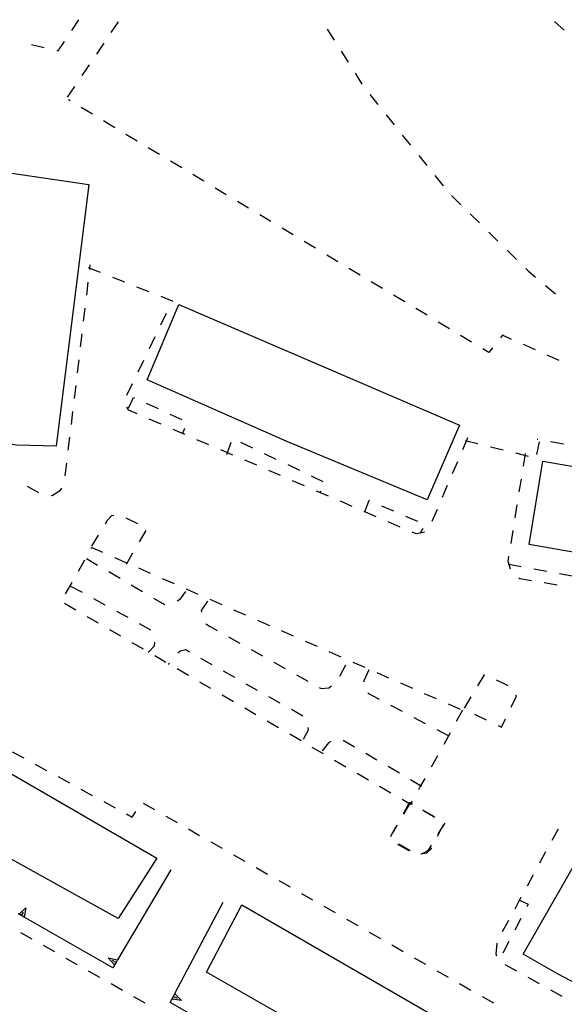
# Model space of a CAD drawing. Units: metres. Extents: x 482365 to 484350, y 4501550 to 4503098.
# Drawn here: x 483085 to 483143, y 4501784 to 4501890 of the extents above; entities that cross this region are included whole.
import ezdxf

# ---------------------------------------------------------------- set-up
doc = ezdxf.new("R2010")
doc.units = ezdxf.units.M
doc.header["$MEASUREMENT"] = 0
for name, color, linetype in [("'03 marciapiede - spartitraffico", 254, 'Continuous'), ('EDIFICIO', 250, 'Continuous'), ('marciapiede - spartitraffico', 254, 'Continuous'), ('muro di sostegno', 254, 'Continuous'), ('muro di sostegno v', 254, 'Continuous')]:
    doc.layers.add(name, color=color, linetype=linetype)

msp = doc.modelspace()

# ---------------------------------------------------------------- linework, layer by layer
at = {"layer": "'03 marciapiede - spartitraffico", "linetype": 'Continuous'}
for p, q in [((483090.2, 4501888.46), (483090.97, 4501889.62)), ((483094.46, 4501888.23), (483095.25, 4501889.39)), ((483142.13, 4501889.42), (483143.17, 4501888.49)), ((483117.69, 4501888.61), (483118.44, 4501887.42)), ((483085.86, 4501886.94), (483087.22, 4501886.62)), ((483088.75, 4501886.26), (483089.43, 4501887.29)), ((483092.89, 4501885.91), (483093.68, 4501887.08)), ((483088.59, 4501886.3), (483088.75, 4501886.26)), ((483119.19, 4501886.24), (483119.93, 4501885.06)), ((483091.32, 4501883.6), (483092.11, 4501884.76)), ((483120.68, 4501883.88), (483121.43, 4501882.69)), ((483089.75, 4501881.28), (483090.54, 4501882.44)), ((483090.03, 4501880.88), (483089.87, 4501880.98)), ((483122.26, 4501881.57), (483123.14, 4501880.48)), ((483092.43, 4501879.44), (483091.23, 4501880.16)), ((483094.83, 4501877.99), (483093.63, 4501878.72)), ((483124.02, 4501879.38), (483124.9, 4501878.29)), ((483097.23, 4501876.55), (483096.03, 4501877.27)), ((483125.77, 4501877.21), (483126.65, 4501876.11)), ((483099.63, 4501875.11), (483098.43, 4501875.83)), ((483102.03, 4501873.66), (483100.83, 4501874.39)), ((483127.53, 4501875.02), (483128.4, 4501873.92)), ((483104.43, 4501872.23), (483103.23, 4501872.95)), ((483129.28, 4501872.84), (483130.15, 4501871.74)), ((483106.83, 4501870.78), (483105.63, 4501871.5)), ((483109.23, 4501869.34), (483108.03, 4501870.06)), ((483131.07, 4501870.68), (483132.07, 4501869.71)), ((483111.63, 4501867.9), (483110.43, 4501868.62)), ((483133.07, 4501868.72), (483134.07, 4501867.75)), ((483114.03, 4501866.45), (483112.83, 4501867.17)), ((483135.06, 4501866.76), (483136.06, 4501865.78)), ((483116.43, 4501865.01), (483115.22, 4501865.74)), ((483137.06, 4501864.8), (483138.06, 4501863.82)), ((483118.83, 4501863.57), (483117.63, 4501864.29)), ((483121.22, 4501862.13), (483120.03, 4501862.85)), ((483139.06, 4501862.84), (483139.32, 4501862.58)), ((483139.32, 4501862.58), (483140.11, 4501861.91)), ((483095.92, 4501861.36), (483094.61, 4501861.88)), ((483098.52, 4501860.33), (483097.22, 4501860.84)), ((483123.63, 4501860.68), (483122.43, 4501861.41)), ((483141.17, 4501861), (483142.24, 4501860.1)), ((483126.03, 4501859.24), (483124.83, 4501859.96)), ((483128.43, 4501857.8), (483127.22, 4501858.52)), ((483130.83, 4501856.35), (483129.62, 4501857.07)), ((483133.22, 4501854.91), (483132.03, 4501855.64)), ((483136.55, 4501855.65), (483136.35, 4501855.39)), ((483137.53, 4501855.21), (483136.55, 4501855.65)), ((483135.08, 4501853.8), (483134.43, 4501854.19)), ((483135.47, 4501854.3), (483135.08, 4501853.8)), ((483140.09, 4501854.07), (483138.81, 4501854.64)), ((483142.65, 4501852.93), (483141.36, 4501853.5)), ((483136.61, 4501843.28), (483135.25, 4501843.61)), ((483140.35, 4501844.42), (483140.28, 4501844.43)), ((483143.11, 4501843.93), (483141.72, 4501844.17)), ((483085.93, 4501790.64), (483084.71, 4501791.33)), ((483088.37, 4501789.27), (483087.15, 4501789.95)), ((483090.8, 4501787.88), (483089.59, 4501788.57)), ((483093.24, 4501786.5), (483092.02, 4501787.19)), ((483095.67, 4501785.12), (483094.46, 4501785.81)), ((483098.11, 4501783.74), (483096.89, 4501784.43))]:
    msp.add_line(p, q, dxfattribs=at)
at = {"layer": "'03 marciapiede - spartitraffico", "linetype": 'Continuous', "flags": 128}
for points in [[(483093.31, 4501862.39), (483092.16, 4501862.85), (483092.01, 4501862.91)], [(483101.12, 4501859.3), (483101.05, 4501859.33), (483099.82, 4501859.81)], [(483133.89, 4501843.95), (483132.63, 4501844.26), (483132.58, 4501844.27)], [(483139.33, 4501842.61), (483138.95, 4501842.7), (483137.97, 4501842.95)]]:
    msp.add_lwpolyline(points, dxfattribs=at)
at = {"layer": 'EDIFICIO', "linetype": 'Continuous', "flags": 128}
for points in [[(483083.49, 4501873.14), (483092.04, 4501871.89), (483088.51, 4501843.71), (483084.24, 4501843.83), (483080.04, 4501844.5)], [(483101.74, 4501858.96), (483131.93, 4501845.97), (483128.43, 4501837.95), (483113.28, 4501844.24), (483098.32, 4501850.86)], [(483140.9, 4501842.08), (483173.43, 4501836.45), (483171.94, 4501827.83), (483156.44, 4501830.15), (483139.4, 4501833.11)], [(483154.57, 4501816.65), (483161.36, 4501812.54), (483145.89, 4501785.11), (483142.54, 4501786.86), (483138.78, 4501789.02)], [(483099.35, 4501799.37), (483095.19, 4501792.87), (483081.79, 4501800.3), (483068.04, 4501807.91), (483072.16, 4501815.11)], [(483136, 4501778.42), (483132.04, 4501771.7), (483118.54, 4501779.15), (483118.51, 4501779.17), (483104.69, 4501787.08), (483108.49, 4501794.32)]]:
    msp.add_lwpolyline(points, close=True, dxfattribs=at)
at = {"layer": 'marciapiede - spartitraffico'}
for p, q in [((483091.81, 4501859.96), (483091.98, 4501861.35)), ((483091.48, 4501857.18), (483091.65, 4501858.57)), ((483099.79, 4501856.76), (483100.4, 4501858.02)), ((483091.15, 4501854.4), (483091.32, 4501855.79)), ((483098.57, 4501854.24), (483099.18, 4501855.5)), ((483090.83, 4501851.62), (483090.99, 4501853.01)), ((483097.34, 4501851.72), (483097.95, 4501852.98)), ((483090.49, 4501848.84), (483090.66, 4501850.23)), ((483096.12, 4501849.2), (483096.73, 4501850.46)), ((483096.3, 4501847.79), (483096.86, 4501848.96)), ((483096.86, 4501848.96), (483096.95, 4501848.91)), ((483096.32, 4501847.58), (483096.12, 4501847.92)), ((483098.22, 4501848.34), (483099.5, 4501847.76)), ((483090.16, 4501846.06), (483090.33, 4501847.45)), ((483097.24, 4501847.18), (483096.32, 4501847.58)), ((483099.82, 4501846.07), (483098.53, 4501846.62)), ((483100.77, 4501847.17), (483102.04, 4501846.59)), ((483089.83, 4501843.28), (483090, 4501844.67)), ((483104.96, 4501843.86), (483103.67, 4501844.41)), ((483108.37, 4501844.13), (483109.64, 4501843.52)), ((483140.51, 4501844.19), (483140.22, 4501842.82)), ((483110.9, 4501842.92), (483112.17, 4501842.32)), ((483089.51, 4501840.5), (483089.67, 4501841.89)), ((483110.1, 4501841.65), (483108.82, 4501842.2)), ((483113.44, 4501841.72), (483114.69, 4501841.12)), ((483131.69, 4501842.04), (483131.15, 4501840.75)), ((483112.68, 4501840.54), (483111.39, 4501841.1)), ((483115.96, 4501840.52), (483117.22, 4501839.92)), ((483085.42, 4501839.41), (483086.64, 4501838.73)), ((483088.99, 4501838.98), (483089.12, 4501839.19)), ((483115.25, 4501839.43), (483113.96, 4501839.99)), ((483130.6, 4501839.46), (483130.05, 4501838.17)), ((483138.54, 4501840.16), (483138.32, 4501838.78)), ((483088, 4501838.43), (483088.1, 4501838.41)), ((483088.1, 4501838.41), (483088.99, 4501838.98)), ((483117.82, 4501838.32), (483116.53, 4501838.88)), ((483116.98, 4501838.85), (483116.92, 4501838.75)), ((483120.39, 4501837.22), (483119.11, 4501837.78)), ((483122.19, 4501837.88), (483122.25, 4501837.85)), ((483123.54, 4501837.3), (483124.82, 4501836.74)), ((483138.1, 4501837.39), (483137.87, 4501836.01)), ((483094.49, 4501836.22), (483094.03, 4501835.72)), ((483094.73, 4501836.23), (483094.49, 4501836.22)), ((483126.11, 4501836.18), (483127.39, 4501835.63)), ((483129.51, 4501836.89), (483128.96, 4501835.6)), ((483094.03, 4501835.72), (483093.78, 4501835.31)), ((483097.33, 4501835.35), (483096.06, 4501835.95)), ((483125.54, 4501835), (483124.25, 4501835.56)), ((483093.04, 4501834.12), (483092.31, 4501832.93)), ((483097.5, 4501833.42), (483098.22, 4501834.63)), ((483127.26, 4501834.26), (483126.82, 4501834.45)), ((483128.15, 4501834.48), (483128.12, 4501834.45)), ((483137.65, 4501834.63), (483137.43, 4501833.25)), ((483092.29, 4501832.7), (483092.36, 4501832.8)), ((483092.36, 4501832.8), (483093.52, 4501832.29)), ((483096.08, 4501831.02), (483096.79, 4501832.22)), ((483137.21, 4501831.86), (483137.12, 4501831.33)), ((483090.92, 4501830.26), (483091.61, 4501831.48)), ((483091.78, 4501831.62), (483092.98, 4501830.91)), ((483094.8, 4501831.73), (483096.08, 4501831.16)), ((483094.19, 4501830.2), (483095.4, 4501829.49)), ((483097.37, 4501830.6), (483098.65, 4501830.04)), ((483139.93, 4501830.5), (483141.3, 4501830.25)), ((483142.68, 4501830), (483144.06, 4501829.75)), ((483089.54, 4501827.82), (483090.23, 4501829.04)), ((483091.35, 4501827.94), (483090.12, 4501828.6)), ((483096.6, 4501828.78), (483097.81, 4501828.07)), ((483099.94, 4501829.48), (483101.22, 4501828.91)), ((483138.3, 4501829.55), (483138.43, 4501829.46)), ((483138.43, 4501829.46), (483139.66, 4501829.25)), ((483141.04, 4501829.02), (483142.42, 4501828.78)), ((483101.9, 4501827.28), (483102.47, 4501828.07)), ((483102.5, 4501828.35), (483103.78, 4501827.79)), ((483090.65, 4501826.05), (483089.44, 4501826.76)), ((483093.81, 4501826.59), (483092.58, 4501827.27)), ((483099.01, 4501827.36), (483100.19, 4501826.66)), ((483100.19, 4501826.66), (483100.22, 4501826.67)), ((483101.54, 4501827.05), (483101.9, 4501827.28)), ((483104.8, 4501827.03), (483104.14, 4501826.02)), ((483105.06, 4501827.23), (483106.34, 4501826.66)), ((483096.27, 4501825.25), (483095.04, 4501825.92)), ((483104.14, 4501826.02), (483104.15, 4501825.83)), ((483107.62, 4501826.1), (483108.9, 4501825.54)), ((483093.08, 4501824.65), (483091.87, 4501825.35)), ((483098.72, 4501823.91), (483097.5, 4501824.59)), ((483104.64, 4501824.58), (483105.1, 4501824.31)), ((483110.19, 4501824.98), (483111.47, 4501824.42)), ((483095.5, 4501823.24), (483094.29, 4501823.95)), ((483105.1, 4501824.31), (483105.85, 4501823.88)), ((483112.75, 4501823.85), (483114.03, 4501823.29)), ((483097.92, 4501821.84), (483096.71, 4501822.54)), ((483098.44, 4501821.49), (483099.12, 4501822.22)), ((483099.12, 4501822.22), (483099.13, 4501822.62)), ((483107.08, 4501823.2), (483108.29, 4501822.52)), ((483115.32, 4501822.73), (483116.6, 4501822.17)), ((483101.85, 4501821.63), (483101.63, 4501821.41)), ((483102.49, 4501821.77), (483101.85, 4501821.63)), ((483102.87, 4501821.55), (483102.49, 4501821.77)), ((483109.51, 4501821.83), (483110.74, 4501821.14)), ((483117.88, 4501821.6), (483119.16, 4501821.03)), ((483100.33, 4501820.43), (483099.13, 4501821.13)), ((483100.72, 4501820.35), (483100.58, 4501820.19)), ((483105.31, 4501820.17), (483104.09, 4501820.86)), ((483111.96, 4501820.46), (483113.18, 4501819.78)), ((483119.03, 4501818.94), (483119.7, 4501820.17)), ((483120.44, 4501820.47), (483121.72, 4501819.91)), ((483102.76, 4501819.02), (483101.54, 4501819.73)), ((483107.75, 4501818.79), (483106.53, 4501819.48)), ((483114.4, 4501819.09), (483115.62, 4501818.41)), ((483122.18, 4501819.63), (483121.62, 4501818.46)), ((483123.01, 4501819.35), (483124.29, 4501818.78)), ((483134.57, 4501819.11), (483133.86, 4501817.91)), ((483134.62, 4501819.09), (483134.57, 4501819.11)), ((483105.18, 4501817.61), (483103.97, 4501818.31)), ((483110.19, 4501817.41), (483108.97, 4501818.1)), ((483121.62, 4501818.46), (483121.62, 4501818.35)), ((483125.57, 4501818.22), (483126.85, 4501817.66)), ((483136.72, 4501818.14), (483135.9, 4501818.51)), ((483137.16, 4501817.91), (483136.72, 4501818.14)), ((483116.84, 4501817.72), (483117.04, 4501817.61)), ((483117.04, 4501817.61), (483117.86, 4501817.71)), ((483117.86, 4501817.71), (483118.15, 4501817.9)), ((483122.05, 4501817.14), (483122.12, 4501817.08)), ((483122.12, 4501817.08), (483123.28, 4501816.47)), ((483128.13, 4501817.1), (483129.41, 4501816.53)), ((483107.6, 4501816.2), (483106.39, 4501816.91)), ((483112.62, 4501816.03), (483111.4, 4501816.72)), ((483130.69, 4501815.97), (483131.98, 4501815.41)), ((483133.15, 4501816.71), (483132.43, 4501815.49)), ((483137.47, 4501815.62), (483138.04, 4501816.8)), ((483138.04, 4501816.8), (483138, 4501816.89)), ((483110.02, 4501814.8), (483108.81, 4501815.5)), ((483115.05, 4501814.65), (483113.83, 4501815.35)), ((483124.51, 4501815.82), (483125.76, 4501815.17)), ((483132.26, 4501815.28), (483131.58, 4501814.06)), ((483133.54, 4501814.85), (483134.8, 4501814.25)), ((483112.44, 4501813.39), (483111.23, 4501814.1)), ((483126.99, 4501814.51), (483128.23, 4501813.85)), ((483136.44, 4501813.47), (483136.87, 4501814.36)), ((483114.87, 4501811.99), (483113.65, 4501812.69)), ((483115.15, 4501812.17), (483115.69, 4501813.16)), ((483115.69, 4501813.16), (483115.65, 4501813.42)), ((483129.47, 4501813.21), (483130.71, 4501812.55)), ((483130.9, 4501812.84), (483130.22, 4501811.61)), ((483136.07, 4501813.65), (483136.44, 4501813.47)), ((483117.82, 4501811.79), (483117.15, 4501810.92)), ((483118.08, 4501811.93), (483117.82, 4501811.79)), ((483120.62, 4501811.32), (483119.41, 4501812.03)), ((483083.8, 4501810.8), (483085.04, 4501810.14)), ((483117.28, 4501810.58), (483116.08, 4501811.28)), ((483123.04, 4501809.91), (483121.83, 4501810.62)), ((483119.7, 4501809.17), (483118.49, 4501809.88)), ((483129.54, 4501810.39), (483128.86, 4501809.17)), ((483086.26, 4501809.47), (483087.5, 4501808.8)), ((483122.12, 4501807.77), (483120.91, 4501808.47)), ((483125.46, 4501808.5), (483124.25, 4501809.21)), ((483088.73, 4501808.13), (483089.95, 4501807.46)), ((483091.19, 4501806.79), (483092.41, 4501806.12)), ((483124.54, 4501806.36), (483123.33, 4501807.07)), ((483093.65, 4501805.45), (483094.87, 4501804.78)), ((483097.88, 4501805.28), (483099.1, 4501804.59)), ((483096.72, 4501803.78), (483097.08, 4501804.38)), ((483129.17, 4501803.84), (483127.96, 4501804.54)), ((483129.26, 4501803.74), (483128.06, 4501804.45)), ((483096.1, 4501804.12), (483096.72, 4501803.78)), ((483100.31, 4501803.89), (483101.53, 4501803.2)), ((483102.75, 4501802.51), (483103.96, 4501801.81)), ((483141.9, 4501801.3), (483142.56, 4501802.53)), ((483105.18, 4501801.12), (483106.4, 4501800.42)), ((483125.26, 4501800.86), (483126.48, 4501800.18)), ((483125.41, 4501800.89), (483126.61, 4501800.17)), ((483128.07, 4501799.94), (483128.6, 4501800.22)), ((483128.39, 4501799.94), (483128.87, 4501800.36)), ((483128.6, 4501800.22), (483128.91, 4501800.74)), ((483128.87, 4501800.36), (483128.93, 4501800.46)), ((483140.56, 4501798.84), (483141.22, 4501800.07)), ((483107.61, 4501799.73), (483108.83, 4501799.04)), ((483127.76, 4501799.82), (483128.39, 4501799.94)), ((483127.88, 4501799.9), (483128.07, 4501799.94)), ((483110.04, 4501798.35), (483111.26, 4501797.65)), ((483112.47, 4501796.95), (483113.69, 4501796.26)), ((483139.22, 4501796.38), (483139.9, 4501797.61)), ((483114.91, 4501795.56), (483116.12, 4501794.88)), ((483117.34, 4501794.18), (483118.55, 4501793.49)), ((483139.32, 4501794.4), (483139.16, 4501794.1)), ((483119.76, 4501792.79), (483120.98, 4501792.1)), ((483136.56, 4501791.45), (483137.22, 4501792.68)), ((483138.51, 4501792.86), (483137.87, 4501791.62)), ((483122.2, 4501791.4), (483123.41, 4501790.71)), ((483124.63, 4501790.02), (483125.85, 4501789.32)), ((483135.85, 4501789.03), (483135.97, 4501790.19)), ((483137.22, 4501790.38), (483136.58, 4501789.14)), ((483127.06, 4501788.63), (483128.28, 4501787.93)), ((483135.93, 4501788.82), (483135.85, 4501789.03)), ((483129.5, 4501787.24), (483130.71, 4501786.54)), ((483138.08, 4501787.2), (483136.85, 4501787.88)), ((483140.52, 4501785.84), (483139.3, 4501786.52)), ((483131.93, 4501785.86), (483133.14, 4501785.16)), ((483142.97, 4501784.48), (483141.75, 4501785.16)), ((483134.36, 4501784.46), (483135.58, 4501783.77))]:
    msp.add_line(p, q, dxfattribs=at)
at = {"layer": 'marciapiede - spartitraffico', "flags": 128}
for points in [[(483092.15, 4501862.74), (483092.16, 4501862.85), (483092.2, 4501863.22)], [(483101.02, 4501859.27), (483101.05, 4501859.33), (483101.07, 4501859.38)], [(483102.35, 4501845.63), (483102.12, 4501845.09), (483102.08, 4501844.99)], [(483102.39, 4501844.97), (483102.12, 4501845.09), (483101.1, 4501845.52)], [(483132.79, 4501844.62), (483132.63, 4501844.26), (483132.24, 4501843.33)], [(483106.9, 4501842.83), (483106.96, 4501843), (483107.36, 4501844.15)], [(483107.53, 4501842.75), (483106.96, 4501843), (483106.25, 4501843.31)], [(483138.99, 4501842.93), (483138.95, 4501842.7), (483138.76, 4501841.54)], [(483121.74, 4501836.62), (483121.75, 4501836.64), (483122.19, 4501837.88)], [(483122.96, 4501836.11), (483121.75, 4501836.64), (483121.68, 4501836.67)], [(483128.12, 4501834.45), (483127.68, 4501834.35), (483127.26, 4501834.26)], [(483127.99, 4501834.85), (483127.68, 4501834.35), (483127.67, 4501834.33)], [(483137.12, 4501831.33), (483137.22, 4501830.99), (483137.36, 4501830.5)], [(483137.17, 4501831), (483137.22, 4501830.99), (483138.54, 4501830.75)], [(483127.87, 4501807.09), (483127.74, 4501807.16), (483126.66, 4501807.79)], [(483128.18, 4501807.95), (483127.74, 4501807.16), (483127.5, 4501806.72)], [(483126.62, 4501805.15), (483126.53, 4501805.21), (483126.48, 4501805.24), (483125.76, 4501805.66)], [(483126.54, 4501805.34), (483126.48, 4501805.24), (483125.86, 4501804.12)], [(483126.6, 4501805.32), (483126.59, 4501805.31), (483126.53, 4501805.21), (483125.9, 4501804.11)], [(483126.85, 4501805.15), (483126.68, 4501805.25), (483126.59, 4501805.31), (483126.54, 4501805.34)], [(483126.75, 4501805.24), (483126.69, 4501805.27), (483126.6, 4501805.32)], [(483126.82, 4501805.49), (483126.69, 4501805.27), (483126.68, 4501805.25), (483126.62, 4501805.15)], [(483125.19, 4501802.9), (483124.71, 4501802.07), (483124.49, 4501801.69)], [(483125.17, 4501802.89), (483124.71, 4501802.07), (483124.49, 4501801.67)], [(483129.57, 4501801.71), (483129.96, 4501802.47), (483130.21, 4501802.96)], [(483129.64, 4501801.94), (483129.96, 4501802.47), (483130.37, 4501803.14)], [(483137.9, 4501793.91), (483138.38, 4501794.82), (483138.56, 4501795.14)], [(483138.35, 4501794.83), (483138.38, 4501794.82), (483139.32, 4501794.4)]]:
    msp.add_lwpolyline(points, dxfattribs=at)
at = {"layer": 'muro di sostegno'}
for p, q in [((483101.34, 4501784.84), (483106.5, 4501794.61)), ((483094.76, 4501787.77), (483094.62, 4501787.55)), ((483110.22, 4501778.45), (483100.8, 4501783.82))]:
    msp.add_line(p, q, dxfattribs=at)
at = {"layer": 'muro di sostegno', "flags": 128}
for points in [[(483100.87, 4501798.1), (483095.14, 4501788.41), (483095.13, 4501788.41), (483094.97, 4501788.13), (483094.81, 4501787.87), (483094.76, 4501787.77)], [(483094.62, 4501787.55), (483085.08, 4501793.01), (483084.53, 4501793.32), (483084.44, 4501793.37)], [(483100.8, 4501783.82), (483101.29, 4501784.75), (483101.34, 4501784.84)]]:
    msp.add_lwpolyline(points, dxfattribs=at)
at = {"layer": 'muro di sostegno v'}
for p, q in [((483085.07, 4501793.01), (483084.53, 4501793.32)), ((483084.8, 4501793.17), (483085.01, 4501793.55)), ((483102.01, 4501784.02), (483101, 4501784.18)), ((483101.16, 4501784.48), (483101.55, 4501784.27))]:
    msp.add_line(p, q, dxfattribs=at)
at = {"layer": 'muro di sostegno v', "flags": 128}
for points in [[(483084.52, 4501793.31), (483084.53, 4501793.32), (483085.27, 4501794.01)], [(483085.27, 4501794.01), (483085.08, 4501793.01), (483085.08, 4501793)], [(483094.13, 4501788.62), (483095.14, 4501788.41), (483095.14, 4501788.41)], [(483094.82, 4501787.86), (483094.81, 4501787.87), (483094.13, 4501788.62)], [(483094.97, 4501788.13), (483094.97, 4501788.13), (483094.59, 4501788.35)], [(483095.13, 4501788.41), (483094.97, 4501788.13), (483094.81, 4501787.87)], [(483101.01, 4501784.19), (483101.16, 4501784.48), (483101.3, 4501784.74)], [(483101.29, 4501784.75), (483101.29, 4501784.75), (483101.3, 4501784.74), (483102.01, 4501784.02)]]:
    msp.add_lwpolyline(points, dxfattribs=at)

doc.saveas('drawing.dxf')
